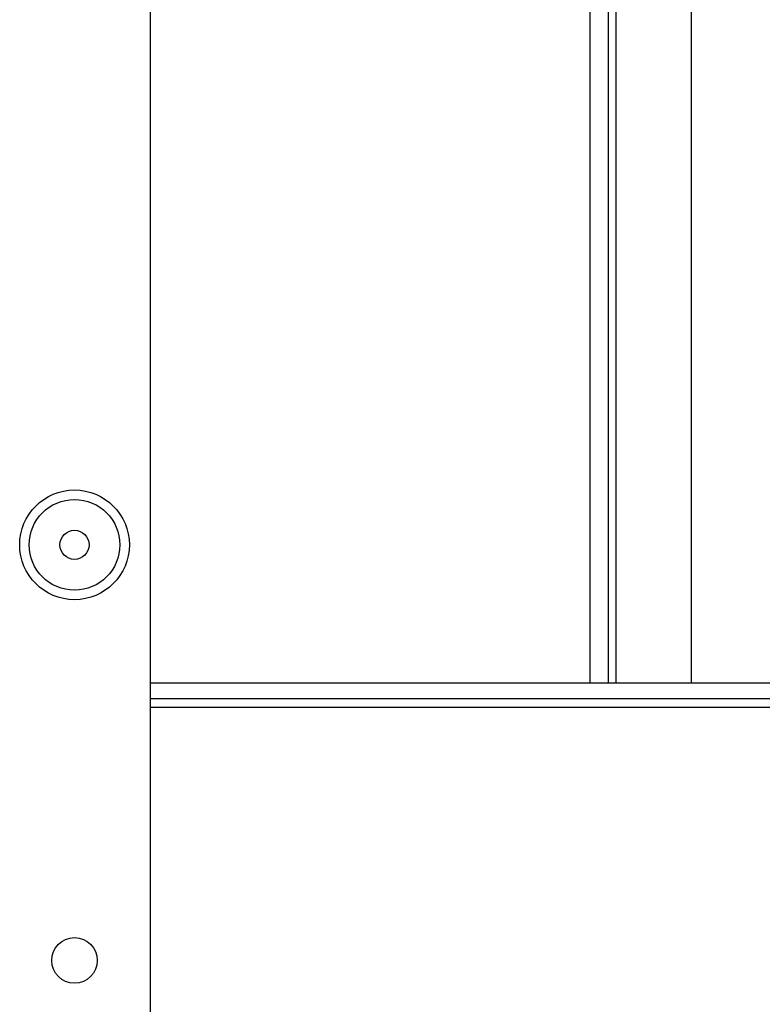
# Model space of a CAD drawing. Extents: x -169 to 90, y -65 to 174.
# Drawn here: x -81 to -79, y -40 to -36 of the extents above; entities that cross this region are included whole.
import ezdxf

# ---------------------------------------------------------------- set-up
doc = ezdxf.new("R2010")
doc.units = 0
doc.header["$MEASUREMENT"] = 0
doc.layers.add('TFR-TRI', color=7, linetype='CONTINUOUS')

msp = doc.modelspace()

# ---------------------------------------------------------------- linework, layer by layer
at = {"layer": 'TFR-TRI', "color": 22, "linetype": 'CONTINUOUS'}
msp.add_line((-80.9274, -57.5434), (-80.9274, -21.582), dxfattribs=at)
at = {"layer": 'TFR-TRI', "color": 83, "linetype": 'CONTINUOUS'}
for p, q in [((-79.2202, -22.752), (-79.2202, -38.4845)), ((-79.1494, -22.752), (-79.1494, -38.4845)), ((-79.1179, -38.4845), (-79.1179, -33.0065))]:
    msp.add_line(p, q, dxfattribs=at)
at = {"layer": 'TFR-TRI', "color": 215, "linetype": 'CONTINUOUS'}
msp.add_line((-78.8265, -33.0395), (-78.8265, -38.484), dxfattribs=at)
at = {"layer": 'TFR-TRI', "color": 27, "linetype": 'CONTINUOUS'}
for p, q in [((-80.9271, -38.4839), (-64.291, -38.4839)), ((-64.2913, -38.5469), (-80.9271, -38.5469)), ((-80.9274, -38.5784), (-64.291, -38.5784))]:
    msp.add_line(p, q, dxfattribs=at)
at = {"layer": 'TFR-TRI', "color": 22, "linetype": 'CONTINUOUS'}
for centre, radius in [((-81.2227, -37.9485), 0.213), ((-81.2227, -39.5627), 0.0886)]:
    msp.add_circle(centre, radius, dxfattribs=at)
at = {"layer": 'TFR-TRI', "color": 7, "linetype": 'CONTINUOUS'}
for radius in [0.1762, 0.0565]:
    msp.add_circle((-81.2227, -37.9485), radius, dxfattribs=at)

doc.saveas('drawing.dxf')
